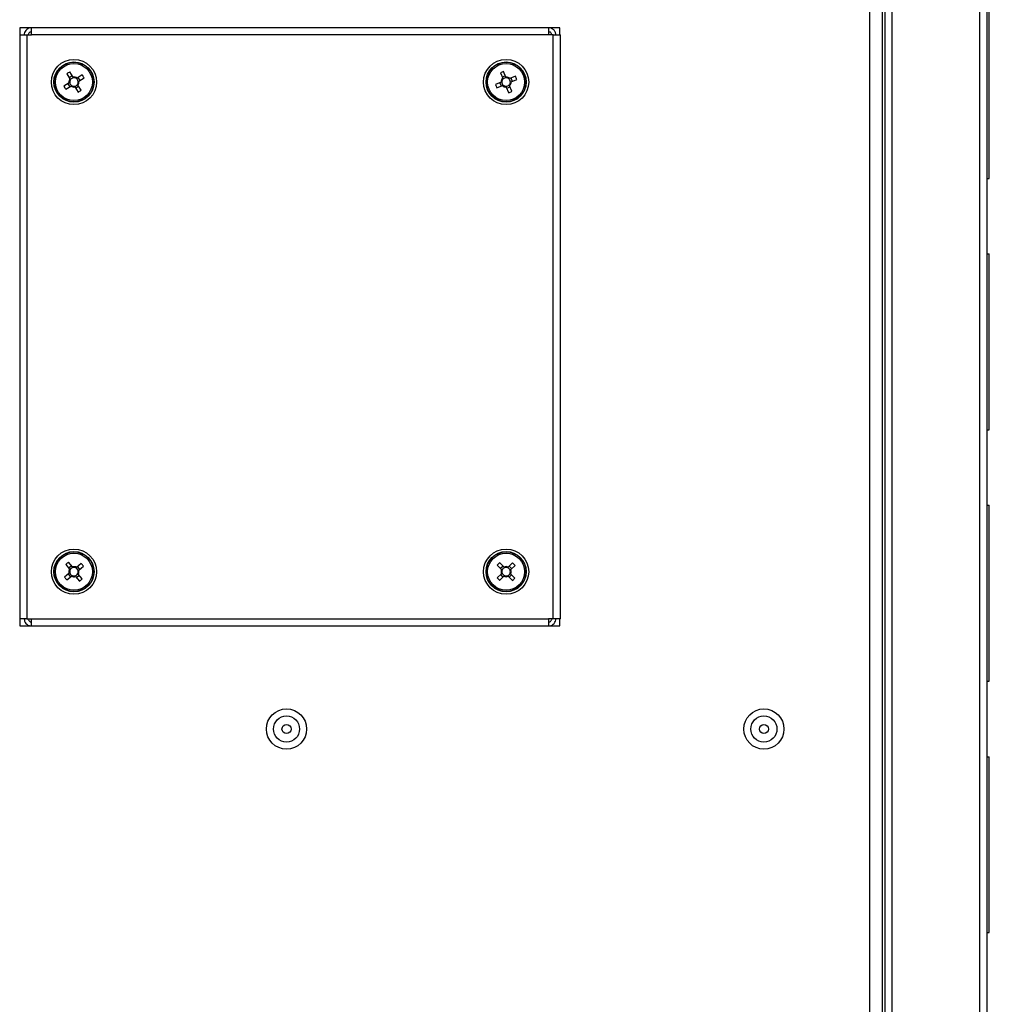
# Model space of a CAD drawing. Units: millimetres. Extents: x 448 to 5216, y 1668 to 5240.
# Drawn here: x 1203 to 1396, y 3639 to 3834 of the extents above; entities that cross this region are included whole.
import ezdxf

# ---------------------------------------------------------------- set-up
doc = ezdxf.new("R2010")
doc.units = ezdxf.units.MM

msp = doc.modelspace()

# ---------------------------------------------------------------- linework, layer by layer
at = {"color": 8, "linetype": 'Continuous', "lineweight": 25}
for p, q in [((1371.92, 3311.01), (1371.92, 3896.1)), ((1376.36, 3311.02), (1376.36, 3894.5)), ((1393.78, 3892.97), (1393.78, 3311.02))]:
    msp.add_line(p, q, dxfattribs=at)
at = {"color": 7, "linetype": 'Continuous', "lineweight": 25}
for p, q in [((1374.92, 3896.12), (1374.92, 3311.09)), ((1374.42, 3894.96), (1374.42, 3309.27)), ((1395.22, 3893.2), (1395.22, 3311.02)), ((1395.72, 3802.77), (1395.72, 3837.77)), ((1205.1, 3832.77), (1202.76, 3832.77)), ((1202.76, 3832.77), (1202.76, 3831.33)), ((1202.76, 3831.33), (1202.76, 3715.21)), ((1202.76, 3831.33), (1204.2, 3831.33)), ((1204.2, 3831.33), (1204.2, 3715.21)), ((1204.2, 3831.33), (1205.1, 3831.33)), ((1205.1, 3831.33), (1205.1, 3832.77)), ((1308.02, 3832.77), (1205.1, 3832.77)), ((1308.02, 3831.33), (1205.1, 3831.33)), ((1310.26, 3832.77), (1308.02, 3832.77)), ((1308.02, 3832.77), (1308.02, 3831.33)), ((1308.92, 3831.33), (1308.02, 3831.33)), ((1308.92, 3715.21), (1308.92, 3831.33)), ((1308.92, 3831.33), (1310.36, 3831.33)), ((1310.26, 3831.33), (1310.26, 3832.77)), ((1310.36, 3715.21), (1310.36, 3831.33)), ((1212.14, 3823.61), (1212.77, 3822.59)), ((1213.37, 3822.95), (1212.74, 3823.98)), ((1215.2, 3823.39), (1214.17, 3822.76)), ((1298.42, 3823.82), (1298.88, 3822.71)), ((1299.52, 3822.97), (1299.06, 3824.09)), ((1212.58, 3821.78), (1211.55, 3821.15)), ((1212.35, 3821.64), (1212.72, 3821.04)), ((1213.23, 3823.18), (1212.63, 3822.81)), ((1214.98, 3820.33), (1214.35, 3821.36)), ((1214.77, 3822.3), (1214.4, 3822.9)), ((1214.54, 3822.17), (1215.57, 3822.8)), ((1298.56, 3821.94), (1297.45, 3821.48)), ((1297.71, 3820.83), (1298.83, 3821.29)), ((1298.31, 3821.84), (1298.58, 3821.19)), ((1299.42, 3823.22), (1298.78, 3822.95)), ((1301.4, 3823.11), (1300.29, 3822.65)), ((1300.8, 3822.11), (1300.54, 3822.76)), ((1300.56, 3822.01), (1301.67, 3822.47)), ((1211.92, 3820.55), (1212.94, 3821.18)), ((1213.75, 3820.99), (1214.38, 3819.97)), ((1213.89, 3820.76), (1214.49, 3821.13)), ((1299.59, 3820.97), (1300.05, 3819.86)), ((1299.7, 3820.73), (1300.34, 3820.99)), ((1300.7, 3820.13), (1300.24, 3821.24)), ((1395.22, 3802.77), (1395.72, 3802.77)), ((1395.22, 3787.77), (1395.72, 3787.77)), ((1395.72, 3752.77), (1395.72, 3787.77)), ((1395.22, 3752.77), (1395.72, 3752.77)), ((1395.22, 3737.77), (1395.72, 3737.77)), ((1395.72, 3702.77), (1395.72, 3737.77)), ((1211.94, 3726.02), (1212.7, 3725.08)), ((1213.24, 3725.52), (1212.49, 3726.46)), ((1213.08, 3725.73), (1212.53, 3725.29)), ((1215.01, 3726.19), (1214.07, 3725.43)), ((1214.72, 3725.06), (1214.28, 3725.6)), ((1214.51, 3724.89), (1215.45, 3725.65)), ((1297.81, 3725.86), (1298.65, 3725)), ((1299.16, 3725.49), (1298.32, 3726.35)), ((1298.97, 3725.68), (1298.47, 3725.19)), ((1300.85, 3726.32), (1299.99, 3725.48)), ((1300.67, 3725.16), (1300.18, 3725.66)), ((1300.47, 3724.98), (1301.34, 3725.82)), ((1212.61, 3724.26), (1211.67, 3723.5)), ((1212.11, 3722.96), (1213.05, 3723.71)), ((1212.4, 3724.09), (1212.84, 3723.55)), ((1213.87, 3723.62), (1214.63, 3722.69)), ((1214.04, 3723.42), (1214.59, 3723.86)), ((1215.18, 3723.13), (1214.42, 3724.06)), ((1298.64, 3724.17), (1297.78, 3723.33)), ((1298.27, 3722.83), (1299.13, 3723.67)), ((1298.45, 3723.98), (1298.94, 3723.48)), ((1299.96, 3723.66), (1300.8, 3722.79)), ((1300.15, 3723.47), (1300.65, 3723.96)), ((1301.3, 3723.28), (1300.46, 3724.15)), ((1202.76, 3715.21), (1202.76, 3713.77)), ((1204.2, 3715.21), (1202.76, 3715.21)), ((1202.76, 3713.77), (1205.1, 3713.77)), ((1204.2, 3715.21), (1205.1, 3715.21)), ((1205.1, 3715.21), (1308.02, 3715.21)), ((1205.1, 3713.77), (1205.1, 3715.21)), ((1205.1, 3713.77), (1308.02, 3713.77)), ((1308.92, 3715.21), (1308.02, 3715.21)), ((1308.02, 3715.21), (1308.02, 3713.77)), ((1308.02, 3713.77), (1310.26, 3713.77)), ((1310.36, 3715.21), (1308.92, 3715.21)), ((1310.26, 3713.77), (1310.26, 3715.21)), ((1395.22, 3702.77), (1395.72, 3702.77)), ((1395.22, 3687.77), (1395.72, 3687.77)), ((1395.72, 3652.77), (1395.72, 3687.77)), ((1395.22, 3652.77), (1395.72, 3652.77))]:
    msp.add_line(p, q, dxfattribs=at)
for centre, radius in [((1213.56, 3821.97), 4.5), ((1213.56, 3821.97), 4), ((1213.56, 3821.97), 3.94), ((1213.56, 3821.97), 3.68), ((1299.56, 3821.97), 4.5), ((1299.56, 3821.97), 4), ((1299.56, 3821.97), 3.94), ((1299.56, 3821.97), 3.68), ((1213.56, 3724.57), 4.5), ((1213.56, 3724.57), 4), ((1213.56, 3724.57), 3.94), ((1213.56, 3724.57), 3.68), ((1299.56, 3724.57), 4.5), ((1299.56, 3724.57), 4), ((1299.56, 3724.57), 3.94), ((1299.56, 3724.57), 3.68), ((1255.86, 3693.27), 4), ((1350.86, 3693.27), 4), ((1255.86, 3693.27), 2.6), ((1255.86, 3693.27), 0.9), ((1350.86, 3693.27), 2.6), ((1350.86, 3693.27), 0.9)]:
    msp.add_circle(centre, radius, dxfattribs=at)
for centre, radius, start, end in [((1221.18, 3809.57), 16.7, 120.3702, 122.7721), ((1201.16, 3814.35), 16.7, 30.3702, 32.7721), ((1305.12, 3808.52), 16.7, 111.2473, 113.6492), ((1213.56, 3821.97), 1, 142.0542, 191.0881), ((1213.56, 3821.97), 0.851, 145.8565, 187.2859), ((1213.56, 3821.97), 0.851, 187.2859, 235.8565), ((1213.56, 3821.97), 0.851, 97.2859, 145.8565), ((1213.56, 3821.97), 0.851, 235.8565, 277.2859), ((1213.56, 3821.97), 1, 52.0542, 101.0881), ((1213.56, 3821.97), 0.851, 55.8565, 97.2859), ((1213.56, 3821.97), 0.851, 277.2859, 325.8565), ((1213.56, 3821.97), 0.851, 7.2859, 55.8565), ((1213.56, 3821.97), 0.851, 325.8565, 7.2859), ((1213.56, 3821.97), 1, 322.0542, 11.0881), ((1313.01, 3827.53), 16.7, 201.2473, 203.6492), ((1299.56, 3821.97), 1, 132.9313, 181.9652), ((1299.56, 3821.97), 0.851, 136.7336, 178.163), ((1299.56, 3821.97), 0.851, 178.163, 226.7336), ((1299.56, 3821.97), 1, 222.9313, 271.9652), ((1299.56, 3821.97), 0.851, 88.163, 136.7336), ((1299.56, 3821.97), 0.851, 226.7336, 268.163), ((1299.56, 3821.97), 1, 42.9313, 91.9652), ((1299.56, 3821.97), 0.851, 268.163, 316.7336), ((1299.56, 3821.97), 0.851, 46.7336, 88.163), ((1299.56, 3821.97), 0.851, 358.163, 46.7336), ((1299.56, 3821.97), 0.851, 316.7336, 358.163), ((1299.56, 3821.97), 1, 312.9313, 1.9652), ((1286.11, 3816.42), 16.7, 21.2473, 23.6492), ((1225.96, 3829.59), 16.7, 210.3702, 212.7721), ((1213.56, 3821.97), 1, 232.0542, 281.0881), ((1205.94, 3834.37), 16.7, 300.3702, 302.7721), ((1294, 3835.42), 16.7, 291.2473, 293.6492), ((1222.7, 3713.24), 16.7, 127.6857, 130.0876), ((1213.56, 3724.57), 0.851, 104.6013, 153.172), ((1213.56, 3724.57), 1, 59.3697, 108.4036), ((1213.56, 3724.57), 0.851, 63.172, 104.6013), ((1213.56, 3724.57), 0.851, 14.6013, 63.172), ((1202.23, 3715.44), 16.7, 37.6857, 40.0876), ((1309.71, 3714.15), 16.7, 133.0341, 135.436), ((1299.56, 3724.57), 0.851, 109.9497, 158.5204), ((1299.56, 3724.57), 1, 64.7181, 113.752), ((1299.56, 3724.57), 0.851, 68.5204, 109.9497), ((1299.56, 3724.57), 0.851, 19.9497, 68.5204), ((1289.13, 3714.42), 16.7, 43.0341, 45.436), ((1224.89, 3733.71), 16.7, 217.6857, 220.0876), ((1213.56, 3724.57), 1, 149.3697, 198.4036), ((1213.56, 3724.57), 0.851, 153.172, 194.6013), ((1213.56, 3724.57), 0.851, 194.6013, 243.172), ((1213.56, 3724.57), 1, 239.3697, 288.4036), ((1213.56, 3724.57), 0.851, 243.172, 284.6013), ((1213.56, 3724.57), 0.851, 284.6013, 333.172), ((1213.56, 3724.57), 0.851, 333.172, 14.6013), ((1213.56, 3724.57), 1, 329.3697, 18.4036), ((1299.56, 3724.57), 1, 154.7181, 203.752), ((1299.56, 3724.57), 0.851, 158.5204, 199.9497), ((1299.56, 3724.57), 0.851, 199.9497, 248.5204), ((1299.56, 3724.57), 1, 244.7181, 293.752), ((1299.56, 3724.57), 0.851, 248.5204, 289.9497), ((1299.56, 3724.57), 0.851, 289.9497, 338.5204), ((1299.56, 3724.57), 0.851, 338.5204, 19.9497), ((1299.56, 3724.57), 1, 334.7181, 23.752), ((1204.42, 3735.9), 16.7, 307.6857, 310.0876), ((1309.99, 3734.73), 16.7, 223.0341, 225.436), ((1289.41, 3735), 16.7, 313.0341, 315.436)]:
    msp.add_arc(centre, radius, start, end, dxfattribs=at)
for points, knots in [([(1205.1, 3832.77), (1204.93, 3832.76), (1204.59, 3832.72), (1204.15, 3832.45), (1203.82, 3832.06), (1203.68, 3831.66), (1203.66, 3831.41), (1203.66, 3831.33)], [0, 0, 0, 0, 0.223153, 0.44633, 0.669507, 0.892684, 1, 1, 1, 1]), ([(1309.46, 3831.33), (1309.46, 3831.42), (1309.45, 3831.58), (1309.38, 3831.83), (1309.27, 3832.06), (1309.13, 3832.27), (1308.95, 3832.44), (1308.74, 3832.59), (1308.51, 3832.7), (1308.27, 3832.76), (1308.1, 3832.77), (1308.02, 3832.77)], [0, 0, 0, 0, 0.110024, 0.223238, 0.333274, 0.4465, 0.556536, 0.669762, 0.779798, 0.893024, 1, 1, 1, 1]), ([(1203.66, 3715.21), (1203.68, 3715.04), (1203.71, 3714.71), (1203.98, 3714.26), (1204.37, 3713.94), (1204.77, 3713.79), (1205.02, 3713.78), (1205.1, 3713.77)], [0, 0, 0, 0, 0.223153, 0.44633, 0.669507, 0.892684, 1, 1, 1, 1]), ([(1308.02, 3713.77), (1308.19, 3713.79), (1308.52, 3713.82), (1308.97, 3714.09), (1309.29, 3714.48), (1309.44, 3714.88), (1309.46, 3715.13), (1309.46, 3715.21)], [0, 0, 0, 0, 0.223153, 0.44633, 0.669507, 0.892684, 1, 1, 1, 1])]:
    msp.add_open_spline(points, degree=3, knots=knots, dxfattribs=at)
for points in [[(1205.1, 3831.97), (1205.02, 3831.96), (1204.85, 3831.94), (1204.64, 3831.8), (1204.49, 3831.58), (1204.47, 3831.42), (1204.46, 3831.33)], [(1308.66, 3831.33), (1308.65, 3831.42), (1308.63, 3831.58), (1308.48, 3831.8), (1308.27, 3831.94), (1308.1, 3831.96), (1308.02, 3831.97)], [(1204.46, 3715.21), (1204.47, 3715.13), (1204.49, 3714.96), (1204.64, 3714.75), (1204.85, 3714.6), (1205.02, 3714.58), (1205.1, 3714.57)], [(1308.02, 3714.57), (1308.1, 3714.58), (1308.27, 3714.6), (1308.48, 3714.75), (1308.63, 3714.96), (1308.65, 3715.13), (1308.66, 3715.21)]]:
    msp.add_open_spline(points, degree=3, dxfattribs=at)

doc.saveas('drawing.dxf')
